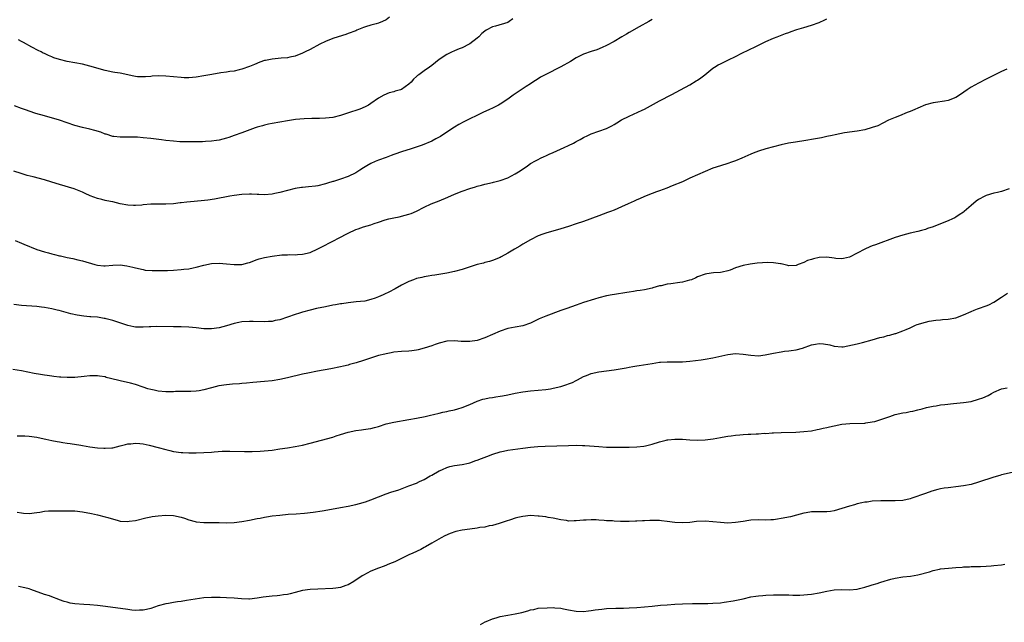
# Model space of a CAD drawing. Units: inches. Extents: x 2547000 to 2550000, y 1554000 to 1557000.
# Drawn here: x 2548921 to 2549180, y 1555263 to 1555421 of the extents above; entities that cross this region are included whole.
import ezdxf

# ---------------------------------------------------------------- set-up
doc = ezdxf.new("R2010")
doc.units = ezdxf.units.IN
doc.header["$MEASUREMENT"] = 0
doc.layers.add('LD25471554_10ft', color=93, linetype='Continuous')

msp = doc.modelspace()

# ---------------------------------------------------------------- linework, layer by layer
at = {"layer": 'LD25471554_10ft'}
for points, elevation in [([(2549087, 1555421.52), (2549086.19, 1555421), (2549083.59, 1555419.59), (2549081, 1555418.09), (2549080.29, 1555417.71), (2549079.07, 1555417), (2549077, 1555415.73), (2549075, 1555414.66), (2549073.86, 1555414.14), (2549072.43, 1555413.57), (2549071, 1555413.11), (2549069, 1555412.42), (2549067, 1555411.41), (2549065.53, 1555410.47), (2549063, 1555409.04), (2549059, 1555407.08), (2549057.67, 1555406.33), (2549057, 1555405.93), (2549055.62, 1555405), (2549055, 1555404.62), (2549053.88, 1555403.88), (2549052.58, 1555403), (2549050.43, 1555401.57), (2549049, 1555400.58), (2549047, 1555399.26), (2549046.54, 1555399), (2549045, 1555398.22), (2549044.17, 1555397.83), (2549042.49, 1555397), (2549037.44, 1555394.56), (2549036.15, 1555393.85), (2549035, 1555393.18), (2549033, 1555391.82), (2549031.3, 1555390.7), (2549030.08, 1555390.08), (2549029, 1555389.51), (2549026.47, 1555388.47), (2549023.36, 1555387.36), (2549021.27, 1555386.73), (2549019, 1555385.96), (2549018.31, 1555385.69), (2549017, 1555385.23), (2549015, 1555384.49), (2549014.11, 1555384.11), (2549013, 1555383.63), (2549011.88, 1555383), (2549011, 1555382.47), (2549010.11, 1555381.89), (2549009, 1555381.19), (2549007, 1555380.2), (2549005, 1555379.46), (2549003.11, 1555378.89), (2549003, 1555378.84), (2549001.57, 1555378.43), (2549001, 1555378.23), (2548999, 1555377.75), (2548998.36, 1555377.64), (2548996.58, 1555377.42), (2548995, 1555377.3), (2548994.75, 1555377.25), (2548993, 1555376.99), (2548991, 1555376.49), (2548989, 1555375.96), (2548987.66, 1555375.66), (2548987, 1555375.54), (2548985, 1555375.38), (2548983.44, 1555375.44), (2548983, 1555375.43), (2548981.52, 1555375.52), (2548981, 1555375.53), (2548979, 1555375.47), (2548977, 1555375.21), (2548975.85, 1555375), (2548971.79, 1555374.21), (2548970.07, 1555373.93), (2548968.27, 1555373.73), (2548965.52, 1555373.52), (2548964.54, 1555373.46), (2548963, 1555373.25), (2548962.76, 1555373.24), (2548961, 1555373), (2548959, 1555372.88), (2548956.89, 1555372.89), (2548955, 1555372.85), (2548953, 1555372.68), (2548952.64, 1555372.64), (2548951, 1555372.51), (2548950.5, 1555372.5), (2548949, 1555372.59), (2548946.98, 1555373.02), (2548945, 1555373.47), (2548944.44, 1555373.56), (2548943, 1555373.86), (2548942.1, 1555374.1), (2548941, 1555374.35), (2548939.08, 1555375.08), (2548937.71, 1555375.71), (2548937, 1555376.06), (2548934.89, 1555376.89), (2548931, 1555378.03), (2548929, 1555378.7), (2548927, 1555379.32), (2548924.06, 1555380.06), (2548922.48, 1555380.48), (2548920.93, 1555380.93), (2548919, 1555381.6)], 8020), ([(2549050.32, 1555421.68), (2549049.39, 1555421), (2549049, 1555420.79), (2549045.75, 1555419.75), (2549045, 1555419.57), (2549043.3, 1555418.7), (2549043, 1555418.45), (2549042.18, 1555417.82), (2549041.39, 1555417), (2549041, 1555416.64), (2549039, 1555415.09), (2549038.85, 1555415), (2549037, 1555414.08), (2549036.22, 1555413.78), (2549035, 1555413.25), (2549034.81, 1555413.19), (2549034.4, 1555413), (2549033, 1555412.29), (2549030.96, 1555411), (2549029, 1555409.41), (2549028.43, 1555409), (2549027, 1555408.03), (2549025.64, 1555407), (2549025.25, 1555406.75), (2549025, 1555406.5), (2549024.21, 1555405.79), (2549023.62, 1555405), (2549023, 1555404.46), (2549021, 1555403.08), (2549020.78, 1555403), (2549019.35, 1555402.65), (2549019, 1555402.51), (2549017.8, 1555402.2), (2549016.4, 1555401.6), (2549015, 1555400.78), (2549013, 1555399.37), (2549012.36, 1555399), (2549011.46, 1555398.54), (2549010.06, 1555397.94), (2549006.83, 1555396.83), (2549005, 1555396.23), (2549003, 1555395.76), (2549001, 1555395.51), (2548999.48, 1555395.48), (2548999, 1555395.45), (2548997.46, 1555395.46), (2548995.38, 1555395.38), (2548993.16, 1555395.16), (2548991, 1555394.83), (2548989, 1555394.5), (2548987, 1555394.14), (2548986.06, 1555393.94), (2548985, 1555393.73), (2548984.44, 1555393.56), (2548983, 1555393.18), (2548982.49, 1555393), (2548979, 1555391.68), (2548977, 1555390.94), (2548975.55, 1555390.45), (2548975, 1555390.26), (2548973, 1555389.75), (2548972.36, 1555389.64), (2548971, 1555389.47), (2548969.4, 1555389.4), (2548968.68, 1555389.32), (2548965, 1555389.28), (2548963, 1555389.31), (2548962.65, 1555389.35), (2548961, 1555389.45), (2548959, 1555389.69), (2548957.86, 1555389.86), (2548955, 1555390.2), (2548953, 1555390.4), (2548951.5, 1555390.5), (2548949, 1555390.54), (2548947, 1555390.53), (2548945.3, 1555390.7), (2548945, 1555390.75), (2548943.3, 1555391.3), (2548943, 1555391.37), (2548941.86, 1555391.86), (2548940.33, 1555392.33), (2548939, 1555392.66), (2548937, 1555393.05), (2548935, 1555393.63), (2548933, 1555394.34), (2548931.02, 1555395.02), (2548929.5, 1555395.5), (2548927.94, 1555395.94), (2548927, 1555396.18), (2548924.79, 1555396.79), (2548923, 1555397.4), (2548922.33, 1555397.67), (2548921, 1555398.13), (2548919.16, 1555398.84)], 8030), ([(2548919.35, 1555363.35), (2548921, 1555362.66), (2548921.64, 1555362.36), (2548925, 1555360.99), (2548927, 1555360.38), (2548928.09, 1555360.09), (2548929, 1555359.82), (2548929.67, 1555359.67), (2548931, 1555359.3), (2548931.25, 1555359.25), (2548933, 1555358.84), (2548934.54, 1555358.54), (2548935.78, 1555358.22), (2548937, 1555357.95), (2548940.3, 1555357), (2548941, 1555356.83), (2548942.66, 1555356.66), (2548943, 1555356.66), (2548945, 1555356.8), (2548947, 1555356.88), (2548948.69, 1555356.69), (2548950.32, 1555356.32), (2548951, 1555356.1), (2548953, 1555355.64), (2548953.55, 1555355.55), (2548955.38, 1555355.38), (2548957.38, 1555355.38), (2548959.45, 1555355.45), (2548961, 1555355.54), (2548963, 1555355.66), (2548963.76, 1555355.76), (2548965, 1555355.89), (2548966.14, 1555356.14), (2548967, 1555356.31), (2548969, 1555356.86), (2548971, 1555357.26), (2548973, 1555357.35), (2548975, 1555357.21), (2548977, 1555357), (2548979, 1555357.02), (2548980.6, 1555357.4), (2548981, 1555357.52), (2548983, 1555358.28), (2548983.55, 1555358.45), (2548985, 1555358.87), (2548987, 1555359.23), (2548989.53, 1555359.53), (2548991, 1555359.59), (2548991.63, 1555359.63), (2548993, 1555359.58), (2548993.64, 1555359.64), (2548995, 1555359.68), (2548997, 1555360.18), (2548999, 1555361.11), (2549000.22, 1555361.78), (2549005, 1555364.18), (2549006.48, 1555365), (2549007, 1555365.27), (2549009, 1555366.19), (2549009.61, 1555366.39), (2549011, 1555366.91), (2549013, 1555367.49), (2549013.8, 1555367.8), (2549015, 1555368.16), (2549016.74, 1555368.74), (2549017.73, 1555369), (2549019, 1555369.3), (2549020.41, 1555369.59), (2549022.03, 1555369.97), (2549023, 1555370.24), (2549023.57, 1555370.43), (2549025, 1555371.04), (2549027, 1555372.13), (2549028.86, 1555373), (2549031, 1555373.77), (2549033.26, 1555374.74), (2549035, 1555375.56), (2549037, 1555376.35), (2549039, 1555377.03), (2549040.54, 1555377.46), (2549041, 1555377.62), (2549042.12, 1555377.88), (2549043, 1555378.15), (2549045, 1555378.61), (2549045.3, 1555378.7), (2549047, 1555379.12), (2549049, 1555379.87), (2549051, 1555380.9), (2549052.29, 1555381.71), (2549054.19, 1555383), (2549055, 1555383.58), (2549056.28, 1555384.28), (2549057, 1555384.69), (2549057.61, 1555385), (2549058.56, 1555385.44), (2549059, 1555385.61), (2549059.93, 1555386.07), (2549061, 1555386.54), (2549063.85, 1555387.85), (2549065, 1555388.36), (2549066.32, 1555389), (2549066.77, 1555389.23), (2549067, 1555389.37), (2549068.1, 1555389.9), (2549069, 1555390.49), (2549070.1, 1555391), (2549071, 1555391.44), (2549073, 1555392.11), (2549075, 1555392.81), (2549076.45, 1555393.55), (2549077, 1555393.87), (2549077.71, 1555394.29), (2549079, 1555395.11), (2549081, 1555396.11), (2549084.37, 1555397.63), (2549085, 1555397.95), (2549089, 1555400.11), (2549092.26, 1555401.74), (2549094.51, 1555403), (2549097, 1555404.36), (2549098.66, 1555405.34), (2549099, 1555405.56), (2549099.85, 1555406.15), (2549100.88, 1555407), (2549103, 1555408.69), (2549103.43, 1555409), (2549104.41, 1555409.59), (2549105, 1555409.9), (2549105.76, 1555410.24), (2549107, 1555410.84), (2549107.12, 1555410.88), (2549109, 1555411.78), (2549110.67, 1555412.67), (2549112.46, 1555413.54), (2549113, 1555413.85), (2549113.81, 1555414.19), (2549115, 1555414.8), (2549117, 1555415.73), (2549119, 1555416.61), (2549119.96, 1555417), (2549122.16, 1555417.84), (2549123, 1555418.13), (2549123.63, 1555418.37), (2549125.14, 1555418.86), (2549127, 1555419.42), (2549129, 1555420.04), (2549131, 1555420.79), (2549132.54, 1555421.46), (2549133, 1555421.71)], 8010), ([(2549017.88, 1555422.12), (2549017, 1555421.44), (2549016.07, 1555421), (2549015, 1555420.57), (2549014.4, 1555420.4), (2549013, 1555420.05), (2549011.57, 1555419.57), (2549011, 1555419.4), (2549009.28, 1555418.72), (2549009, 1555418.58), (2549007, 1555417.82), (2549006.38, 1555417.62), (2549004.37, 1555417), (2549003, 1555416.55), (2549001, 1555415.73), (2548999.51, 1555415), (2548997, 1555413.67), (2548995.66, 1555413), (2548995, 1555412.7), (2548993, 1555411.92), (2548991.62, 1555411.62), (2548991, 1555411.47), (2548989.32, 1555411.32), (2548987, 1555411.09), (2548985.24, 1555410.76), (2548985, 1555410.7), (2548983.72, 1555410.28), (2548982.3, 1555409.7), (2548981, 1555409.14), (2548979, 1555408.43), (2548978.27, 1555408.27), (2548977, 1555407.97), (2548975.82, 1555407.82), (2548975, 1555407.68), (2548973.48, 1555407.48), (2548971.08, 1555407.08), (2548969, 1555406.7), (2548967, 1555406.39), (2548965, 1555406.21), (2548963.8, 1555406.2), (2548963, 1555406.22), (2548961, 1555406.4), (2548959, 1555406.6), (2548957, 1555406.69), (2548955.43, 1555406.57), (2548955, 1555406.56), (2548953.59, 1555406.41), (2548953, 1555406.4), (2548951.53, 1555406.47), (2548951, 1555406.52), (2548950.59, 1555406.59), (2548947, 1555407.36), (2548945.59, 1555407.59), (2548945, 1555407.7), (2548943, 1555408.12), (2548939, 1555409.28), (2548937, 1555409.77), (2548933, 1555410.48), (2548930.98, 1555410.98), (2548929.48, 1555411.48), (2548929, 1555411.68), (2548928.05, 1555412.05), (2548927, 1555412.57), (2548926.69, 1555412.69), (2548926.13, 1555413), (2548925.38, 1555413.38), (2548923.71, 1555414.29), (2548921.47, 1555415.47), (2548921, 1555415.7), (2548920.16, 1555416.16)], 8040), ([(2549180.47, 1555408.47), (2549179, 1555407.87), (2549177.09, 1555406.91), (2549175, 1555405.78), (2549173, 1555404.78), (2549171, 1555403.68), (2549169.95, 1555403), (2549168.23, 1555401.77), (2549167, 1555400.97), (2549165, 1555400.22), (2549164.05, 1555400.05), (2549161.66, 1555399.66), (2549161, 1555399.59), (2549159, 1555399.05), (2549157, 1555398.22), (2549156.18, 1555397.82), (2549155, 1555397.33), (2549154.15, 1555397), (2549152.17, 1555396.17), (2549151, 1555395.72), (2549149.31, 1555395), (2549147.78, 1555394.22), (2549146.43, 1555393.57), (2549144.95, 1555393.05), (2549143, 1555392.49), (2549141, 1555392.09), (2549137.71, 1555391.71), (2549135.19, 1555391.19), (2549134.42, 1555391), (2549133, 1555390.69), (2549131.59, 1555390.41), (2549130.09, 1555390.09), (2549127, 1555389.54), (2549125.32, 1555389.32), (2549124.78, 1555389.22), (2549122.94, 1555388.94), (2549121, 1555388.54), (2549119, 1555388.03), (2549117, 1555387.47), (2549115, 1555386.84), (2549113.66, 1555386.34), (2549113, 1555386.07), (2549112.25, 1555385.75), (2549110.62, 1555385), (2549109, 1555384.31), (2549107.97, 1555383.97), (2549107, 1555383.61), (2549105.01, 1555383.01), (2549103, 1555382.36), (2549101, 1555381.53), (2549097, 1555379.7), (2549095, 1555378.82), (2549092.32, 1555377.68), (2549090.88, 1555377.12), (2549089, 1555376.44), (2549088.17, 1555376.17), (2549087, 1555375.74), (2549085, 1555374.94), (2549083.69, 1555374.31), (2549083, 1555374.03), (2549082.3, 1555373.7), (2549080.69, 1555373), (2549079, 1555372.2), (2549077, 1555371.34), (2549076.11, 1555371), (2549075.32, 1555370.68), (2549073, 1555369.82), (2549069, 1555368.37), (2549067, 1555367.67), (2549065, 1555367.01), (2549063, 1555366.38), (2549059, 1555365.27), (2549058.24, 1555365), (2549057, 1555364.51), (2549055, 1555363.52), (2549053, 1555362.37), (2549052.17, 1555361.83), (2549050.81, 1555361), (2549049, 1555360.01), (2549047.24, 1555359), (2549047, 1555358.88), (2549045, 1555358.08), (2549044.18, 1555357.82), (2549043, 1555357.51), (2549042.61, 1555357.39), (2549041, 1555356.97), (2549037, 1555355.72), (2549035, 1555355.13), (2549033, 1555354.69), (2549029.78, 1555354.22), (2549029, 1555354.12), (2549028.07, 1555353.93), (2549027, 1555353.79), (2549026.39, 1555353.61), (2549025, 1555353.3), (2549024.16, 1555353), (2549023, 1555352.54), (2549021, 1555351.52), (2549019.4, 1555350.6), (2549019, 1555350.43), (2549018.09, 1555349.91), (2549016.23, 1555349), (2549015, 1555348.44), (2549014.1, 1555348.1), (2549013, 1555347.75), (2549011.38, 1555347.38), (2549009.13, 1555347.13), (2549007, 1555346.91), (2549005.34, 1555346.66), (2549005, 1555346.63), (2549003.63, 1555346.37), (2549003, 1555346.28), (2549001, 1555345.88), (2548998.62, 1555345.38), (2548997, 1555345), (2548995, 1555344.45), (2548994.17, 1555344.17), (2548993, 1555343.8), (2548991, 1555343.09), (2548989, 1555342.45), (2548987.79, 1555342.21), (2548987, 1555342.02), (2548986.03, 1555341.97), (2548985, 1555341.89), (2548982, 1555342), (2548981, 1555342.01), (2548979, 1555341.88), (2548978.25, 1555341.75), (2548977, 1555341.48), (2548975, 1555340.86), (2548973, 1555340.32), (2548971, 1555340.03), (2548969, 1555340.09), (2548967, 1555340.34), (2548965, 1555340.53), (2548963, 1555340.59), (2548961, 1555340.6), (2548956.66, 1555340.66), (2548955, 1555340.59), (2548954.6, 1555340.6), (2548953, 1555340.45), (2548952.51, 1555340.51), (2548951, 1555340.49), (2548950.6, 1555340.6), (2548949, 1555340.91), (2548946.09, 1555341.91), (2548945, 1555342.26), (2548943.27, 1555342.73), (2548943, 1555342.78), (2548942.79, 1555342.79), (2548941, 1555343.11), (2548939.21, 1555343.21), (2548939, 1555343.24), (2548937.36, 1555343.36), (2548935.62, 1555343.62), (2548933.98, 1555343.98), (2548930.87, 1555344.87), (2548930.36, 1555345), (2548929, 1555345.31), (2548927, 1555345.67), (2548926.25, 1555345.75), (2548925, 1555345.91), (2548921, 1555346.23), (2548919, 1555346.49)], 8000), ([(2549181, 1555376.94), (2549179, 1555376.23), (2549177.97, 1555375.97), (2549177, 1555375.75), (2549175, 1555375.15), (2549174.67, 1555375), (2549173, 1555374.09), (2549172.35, 1555373.65), (2549171, 1555372.56), (2549169.23, 1555371), (2549169, 1555370.82), (2549167.91, 1555370.09), (2549167, 1555369.47), (2549166.71, 1555369.29), (2549166.15, 1555369), (2549165, 1555368.48), (2549161.24, 1555367), (2549161, 1555366.91), (2549159.54, 1555366.46), (2549159, 1555366.24), (2549157.95, 1555365.95), (2549157, 1555365.71), (2549155, 1555365.26), (2549153, 1555364.73), (2549151, 1555364.07), (2549145.83, 1555362.17), (2549145, 1555361.91), (2549144.38, 1555361.62), (2549143, 1555361.05), (2549141, 1555359.95), (2549139, 1555358.91), (2549137.42, 1555358.58), (2549137, 1555358.48), (2549135.38, 1555358.62), (2549135, 1555358.63), (2549133, 1555358.89), (2549131, 1555358.82), (2549129.52, 1555358.48), (2549129, 1555358.34), (2549127.97, 1555358.03), (2549127, 1555357.57), (2549125.51, 1555357), (2549125, 1555356.78), (2549123, 1555356.67), (2549122.77, 1555356.77), (2549121, 1555357.17), (2549120.84, 1555357.16), (2549119, 1555357.48), (2549117.52, 1555357.52), (2549114.67, 1555357.33), (2549112.88, 1555357.12), (2549111, 1555356.74), (2549109, 1555356.1), (2549107.55, 1555355.55), (2549107, 1555355.36), (2549105.48, 1555355), (2549105, 1555354.9), (2549103.2, 1555354.8), (2549101.43, 1555354.57), (2549101, 1555354.47), (2549099, 1555353.72), (2549098.52, 1555353.48), (2549097.36, 1555353), (2549097, 1555352.86), (2549096.83, 1555352.83), (2549095, 1555352.35), (2549094.29, 1555352.29), (2549091.95, 1555351.95), (2549091, 1555351.83), (2549089.42, 1555351.42), (2549089, 1555351.34), (2549087.18, 1555350.82), (2549087, 1555350.74), (2549085, 1555350.32), (2549083.88, 1555350.12), (2549083, 1555350.03), (2549082.14, 1555349.86), (2549081, 1555349.72), (2549080.4, 1555349.6), (2549077.1, 1555349.1), (2549076.52, 1555349), (2549075, 1555348.72), (2549073, 1555348.2), (2549071.86, 1555347.86), (2549069, 1555346.97), (2549067, 1555346.32), (2549064.55, 1555345.45), (2549063, 1555344.87), (2549059, 1555343.43), (2549057.3, 1555342.7), (2549055, 1555341.55), (2549053, 1555340.87), (2549051, 1555340.53), (2549049, 1555340.12), (2549047, 1555339.45), (2549043, 1555337.72), (2549041, 1555337), (2549039, 1555336.71), (2549038.69, 1555336.69), (2549036.73, 1555336.73), (2549035, 1555336.89), (2549033, 1555336.8), (2549031, 1555336.27), (2549029.94, 1555335.94), (2549029, 1555335.57), (2549027.04, 1555334.96), (2549025.46, 1555334.54), (2549025, 1555334.46), (2549023.72, 1555334.28), (2549023, 1555334.19), (2549021, 1555334.07), (2549019, 1555333.87), (2549018.28, 1555333.72), (2549017, 1555333.5), (2549016.61, 1555333.39), (2549015, 1555332.99), (2549011, 1555331.67), (2549009.07, 1555331.07), (2549007.38, 1555330.62), (2549007, 1555330.51), (2549005.75, 1555330.25), (2549005, 1555330.06), (2549002.47, 1555329.53), (2548998.88, 1555328.88), (2548996.39, 1555328.39), (2548995, 1555328.09), (2548991, 1555327.16), (2548989, 1555326.72), (2548987, 1555326.39), (2548985, 1555326.18), (2548981.93, 1555325.93), (2548980.25, 1555325.75), (2548979, 1555325.67), (2548978.4, 1555325.6), (2548976.53, 1555325.47), (2548975, 1555325.31), (2548972.98, 1555325.02), (2548971, 1555324.54), (2548969, 1555323.97), (2548967.76, 1555323.76), (2548967, 1555323.61), (2548965.57, 1555323.57), (2548965, 1555323.53), (2548963.55, 1555323.55), (2548963, 1555323.53), (2548961.51, 1555323.51), (2548961, 1555323.48), (2548959.48, 1555323.48), (2548959, 1555323.46), (2548957, 1555323.64), (2548955.88, 1555323.88), (2548955, 1555324.09), (2548954.29, 1555324.29), (2548953, 1555324.73), (2548951, 1555325.36), (2548949.71, 1555325.71), (2548947, 1555326.35), (2548944.45, 1555327), (2548943.27, 1555327.27), (2548943, 1555327.37), (2548941.56, 1555327.56), (2548941, 1555327.69), (2548939.66, 1555327.66), (2548939, 1555327.67), (2548937.5, 1555327.5), (2548935, 1555327.25), (2548933, 1555327.2), (2548931.33, 1555327.33), (2548931, 1555327.32), (2548929.53, 1555327.53), (2548929, 1555327.55), (2548927.75, 1555327.75), (2548927, 1555327.83), (2548925.99, 1555327.99), (2548924.29, 1555328.29), (2548921, 1555328.98), (2548918.68, 1555329.32)], 7990), ([(2548919.86, 1555311.86), (2548921, 1555311.87), (2548921.85, 1555311.85), (2548923, 1555311.79), (2548925, 1555311.5), (2548925.39, 1555311.39), (2548927.41, 1555311), (2548929, 1555310.65), (2548930.41, 1555310.41), (2548931, 1555310.26), (2548931.89, 1555310.11), (2548933, 1555309.95), (2548933.81, 1555309.81), (2548936.61, 1555309.39), (2548937, 1555309.31), (2548939, 1555309.01), (2548941, 1555308.75), (2548942.65, 1555308.65), (2548943, 1555308.59), (2548944.73, 1555308.73), (2548945, 1555308.73), (2548947, 1555309.24), (2548948.38, 1555309.62), (2548949, 1555309.76), (2548949.79, 1555309.79), (2548951, 1555309.94), (2548952.14, 1555309.86), (2548953, 1555309.73), (2548954.59, 1555309.41), (2548957, 1555308.79), (2548959, 1555308.24), (2548960.02, 1555308.02), (2548961, 1555307.77), (2548963, 1555307.48), (2548963.46, 1555307.46), (2548965, 1555307.4), (2548965.4, 1555307.4), (2548967, 1555307.42), (2548969, 1555307.48), (2548971, 1555307.6), (2548971.67, 1555307.67), (2548973.81, 1555307.81), (2548975.83, 1555307.83), (2548979.73, 1555307.73), (2548981.74, 1555307.74), (2548983.84, 1555307.84), (2548987, 1555308.13), (2548989, 1555308.4), (2548991, 1555308.72), (2548993, 1555309.07), (2548995, 1555309.45), (2548997, 1555309.92), (2549003, 1555311.55), (2549003.84, 1555311.84), (2549005, 1555312.18), (2549007, 1555312.81), (2549009, 1555313.25), (2549010.53, 1555313.47), (2549011, 1555313.51), (2549012.26, 1555313.74), (2549013, 1555313.82), (2549013.91, 1555314.09), (2549015, 1555314.37), (2549017, 1555314.99), (2549019, 1555315.44), (2549023, 1555316.15), (2549025, 1555316.54), (2549027.24, 1555317), (2549028.66, 1555317.34), (2549029.5, 1555317.5), (2549031, 1555317.85), (2549031.9, 1555318.1), (2549033, 1555318.29), (2549033.55, 1555318.45), (2549035, 1555318.74), (2549035.91, 1555319), (2549037, 1555319.34), (2549039, 1555320.16), (2549041, 1555321), (2549042.49, 1555321.51), (2549043, 1555321.64), (2549044.13, 1555321.87), (2549045, 1555321.99), (2549045.86, 1555322.14), (2549047, 1555322.28), (2549047.6, 1555322.4), (2549049, 1555322.65), (2549051, 1555323.08), (2549053, 1555323.44), (2549055, 1555323.7), (2549059, 1555324.07), (2549060.29, 1555324.29), (2549061, 1555324.39), (2549063, 1555324.9), (2549064.58, 1555325.42), (2549065, 1555325.59), (2549066.04, 1555325.96), (2549067, 1555326.44), (2549067.39, 1555326.61), (2549069, 1555327.46), (2549069.76, 1555327.76), (2549071, 1555328.27), (2549073, 1555328.75), (2549075, 1555329.03), (2549077, 1555329.28), (2549080.2, 1555329.8), (2549081, 1555329.97), (2549081.91, 1555330.09), (2549083, 1555330.3), (2549083.62, 1555330.38), (2549087.06, 1555330.94), (2549089, 1555331.23), (2549089.24, 1555331.24), (2549091, 1555331.38), (2549095, 1555331.4), (2549097, 1555331.55), (2549099.92, 1555331.92), (2549101, 1555332.08), (2549103, 1555332.42), (2549107, 1555333.33), (2549109, 1555333.53), (2549111, 1555333.38), (2549113, 1555333.08), (2549115, 1555332.96), (2549116.82, 1555333.18), (2549119, 1555333.68), (2549121, 1555334.03), (2549121.85, 1555334.15), (2549123, 1555334.23), (2549123.65, 1555334.35), (2549125, 1555334.53), (2549126.64, 1555335), (2549129, 1555335.85), (2549130.05, 1555336.05), (2549131, 1555336.19), (2549132.14, 1555336.14), (2549133.82, 1555335.82), (2549135, 1555335.47), (2549137, 1555335.32), (2549137.35, 1555335.35), (2549139.8, 1555335.8), (2549141, 1555336.13), (2549142.44, 1555336.44), (2549145, 1555337.14), (2549147, 1555337.73), (2549148.04, 1555337.96), (2549149, 1555338.26), (2549149.63, 1555338.37), (2549151, 1555338.8), (2549151.16, 1555338.84), (2549153, 1555339.5), (2549153.89, 1555339.89), (2549155, 1555340.34), (2549156.42, 1555341), (2549156.84, 1555341.16), (2549159, 1555341.83), (2549159.97, 1555342.03), (2549161.7, 1555342.3), (2549163, 1555342.41), (2549163.51, 1555342.49), (2549165, 1555342.63), (2549167, 1555342.98), (2549169, 1555343.71), (2549171, 1555344.66), (2549171.83, 1555345), (2549172.68, 1555345.32), (2549173, 1555345.41), (2549175, 1555346.08), (2549175.65, 1555346.35), (2549177, 1555347.07), (2549179, 1555348.41), (2549180.58, 1555349.42)], 7980), ([(2548919.8, 1555291.8), (2548921, 1555291.58), (2548921.52, 1555291.52), (2548923, 1555291.42), (2548925, 1555291.64), (2548925.79, 1555291.79), (2548927, 1555291.99), (2548928.1, 1555292.1), (2548929, 1555292.14), (2548930.14, 1555292.14), (2548931, 1555292.09), (2548932.1, 1555292.1), (2548933, 1555292.08), (2548935, 1555292.09), (2548937, 1555291.89), (2548939.38, 1555291.38), (2548941.02, 1555291.02), (2548943, 1555290.55), (2548943.69, 1555290.32), (2548946.43, 1555289.57), (2548947, 1555289.43), (2548949, 1555289.32), (2548949.36, 1555289.36), (2548951, 1555289.6), (2548953.73, 1555290.27), (2548955, 1555290.54), (2548955.39, 1555290.61), (2548957, 1555290.83), (2548959, 1555290.97), (2548961, 1555290.89), (2548963, 1555290.43), (2548963.86, 1555290.14), (2548965, 1555289.72), (2548966.68, 1555289.32), (2548967, 1555289.2), (2548969.01, 1555289.01), (2548973, 1555289.01), (2548975, 1555288.96), (2548977, 1555289), (2548979, 1555289.26), (2548981, 1555289.65), (2548983, 1555290.07), (2548983.79, 1555290.21), (2548985, 1555290.45), (2548985.49, 1555290.51), (2548987, 1555290.76), (2548989.01, 1555291.01), (2548991.19, 1555291.19), (2548993.34, 1555291.34), (2548995.5, 1555291.5), (2548997.76, 1555291.76), (2549000.14, 1555292.14), (2549002.57, 1555292.57), (2549005, 1555292.95), (2549007, 1555293.31), (2549009, 1555293.76), (2549009.98, 1555294.02), (2549011.54, 1555294.46), (2549013, 1555294.97), (2549015, 1555295.76), (2549017, 1555296.57), (2549018.19, 1555297), (2549020.32, 1555297.68), (2549023, 1555298.66), (2549025, 1555299.44), (2549025.81, 1555299.81), (2549027, 1555300.4), (2549028.63, 1555301.37), (2549029, 1555301.55), (2549031, 1555302.67), (2549031.25, 1555302.75), (2549031.8, 1555303), (2549033, 1555303.57), (2549033.78, 1555303.78), (2549035, 1555304.06), (2549037, 1555304.35), (2549038.7, 1555304.7), (2549039, 1555304.78), (2549040.65, 1555305.35), (2549041, 1555305.44), (2549042.1, 1555305.9), (2549043.55, 1555306.45), (2549045.07, 1555307.07), (2549047, 1555307.67), (2549047.86, 1555307.86), (2549049, 1555308.09), (2549053, 1555308.64), (2549055, 1555308.9), (2549056.94, 1555309.06), (2549058.85, 1555309.15), (2549065, 1555309.36), (2549067, 1555309.4), (2549068.66, 1555309.34), (2549069.34, 1555309.34), (2549072.96, 1555309.04), (2549075, 1555308.91), (2549077, 1555308.87), (2549081, 1555308.91), (2549083, 1555308.96), (2549084.86, 1555309.14), (2549085.25, 1555309.25), (2549087, 1555309.64), (2549089, 1555310.27), (2549090.69, 1555310.69), (2549091, 1555310.79), (2549091.18, 1555310.82), (2549093, 1555310.99), (2549095, 1555310.96), (2549097, 1555310.84), (2549099, 1555310.77), (2549101, 1555310.84), (2549103.11, 1555311.11), (2549105, 1555311.43), (2549105.5, 1555311.5), (2549107, 1555311.76), (2549107.85, 1555311.85), (2549109, 1555312.02), (2549110.1, 1555312.1), (2549111, 1555312.18), (2549112.28, 1555312.28), (2549113, 1555312.31), (2549114.43, 1555312.43), (2549115, 1555312.42), (2549116.54, 1555312.54), (2549117, 1555312.52), (2549118.62, 1555312.62), (2549119, 1555312.63), (2549121, 1555312.74), (2549124.83, 1555312.83), (2549127, 1555312.97), (2549129, 1555313.22), (2549130.48, 1555313.52), (2549131, 1555313.6), (2549132.11, 1555313.89), (2549133, 1555314.06), (2549133.75, 1555314.25), (2549135, 1555314.53), (2549137, 1555314.9), (2549139.12, 1555315.12), (2549143, 1555315.24), (2549143.26, 1555315.26), (2549145, 1555315.52), (2549145.68, 1555315.68), (2549147, 1555316.06), (2549149.61, 1555317), (2549151, 1555317.46), (2549153, 1555317.95), (2549153.95, 1555318.05), (2549155, 1555318.28), (2549155.67, 1555318.33), (2549157, 1555318.68), (2549158.12, 1555319), (2549159.3, 1555319.3), (2549161, 1555319.69), (2549161.79, 1555319.79), (2549163, 1555319.99), (2549164.11, 1555320.11), (2549166.4, 1555320.4), (2549169, 1555320.65), (2549171, 1555320.94), (2549173, 1555321.5), (2549174.08, 1555321.92), (2549175.48, 1555322.52), (2549176.41, 1555323), (2549177, 1555323.34), (2549179, 1555324.23), (2549180.48, 1555324.48)], 7970), ([(2549183.45, 1555302.55), (2549179, 1555301.56), (2549178.55, 1555301.45), (2549176.98, 1555301.02), (2549173, 1555299.68), (2549171, 1555299.09), (2549169, 1555298.66), (2549167, 1555298.39), (2549165.72, 1555298.28), (2549165, 1555298.2), (2549163.95, 1555298.05), (2549163, 1555297.88), (2549162.29, 1555297.71), (2549160.72, 1555297.28), (2549159, 1555296.7), (2549155.44, 1555295.44), (2549155, 1555295.3), (2549153, 1555294.84), (2549151, 1555294.71), (2549147.25, 1555294.75), (2549145, 1555294.64), (2549143.61, 1555294.39), (2549143, 1555294.36), (2549142.25, 1555294.25), (2549141, 1555293.92), (2549140.31, 1555293.69), (2549139, 1555293.37), (2549137, 1555292.71), (2549135, 1555292.13), (2549133.96, 1555291.96), (2549133, 1555291.85), (2549131.83, 1555291.83), (2549131, 1555291.88), (2549129.85, 1555291.85), (2549129, 1555291.86), (2549127.6, 1555291.6), (2549127, 1555291.51), (2549125.06, 1555290.94), (2549123.44, 1555290.56), (2549121, 1555290.1), (2549120.04, 1555289.96), (2549119, 1555289.77), (2549118.27, 1555289.73), (2549117, 1555289.63), (2549115, 1555289.7), (2549113, 1555289.65), (2549112.45, 1555289.55), (2549111, 1555289.34), (2549109, 1555289), (2549107, 1555288.89), (2549105, 1555289.01), (2549103, 1555289.22), (2549101, 1555289.35), (2549098.74, 1555289.26), (2549097, 1555289.07), (2549095, 1555288.92), (2549093, 1555289.01), (2549091, 1555289.3), (2549089.5, 1555289.5), (2549089, 1555289.54), (2549088.45, 1555289.55), (2549087, 1555289.6), (2549086.43, 1555289.57), (2549085, 1555289.52), (2549084.52, 1555289.48), (2549083, 1555289.41), (2549082.63, 1555289.37), (2549081, 1555289.33), (2549080.69, 1555289.31), (2549078.66, 1555289.34), (2549077, 1555289.4), (2549076.56, 1555289.44), (2549075, 1555289.5), (2549074.41, 1555289.59), (2549073, 1555289.65), (2549072.28, 1555289.72), (2549071, 1555289.75), (2549069.67, 1555289.67), (2549069, 1555289.65), (2549067, 1555289.45), (2549066.54, 1555289.46), (2549065, 1555289.43), (2549064.47, 1555289.53), (2549063, 1555289.73), (2549061, 1555290.17), (2549059.64, 1555290.36), (2549059, 1555290.49), (2549057.33, 1555290.67), (2549057, 1555290.73), (2549055, 1555290.85), (2549053, 1555290.66), (2549051.66, 1555290.34), (2549051, 1555290.15), (2549049.72, 1555289.72), (2549048.62, 1555289.38), (2549047, 1555288.83), (2549046.79, 1555288.79), (2549045, 1555288.27), (2549044.12, 1555288.12), (2549043, 1555287.85), (2549041.68, 1555287.68), (2549041, 1555287.55), (2549039, 1555287.31), (2549037, 1555287.02), (2549035.35, 1555286.65), (2549033.87, 1555286.13), (2549032.49, 1555285.51), (2549031.45, 1555285), (2549029, 1555283.57), (2549027.39, 1555282.61), (2549027, 1555282.42), (2549026.09, 1555281.91), (2549023.99, 1555281), (2549023, 1555280.54), (2549019.28, 1555278.72), (2549017.89, 1555278.11), (2549016.46, 1555277.54), (2549015, 1555277), (2549013, 1555276.2), (2549011, 1555275.2), (2549010.68, 1555275), (2549008.51, 1555273.49), (2549007, 1555272.59), (2549006.41, 1555272.41), (2549005, 1555271.89), (2549003.74, 1555271.74), (2549003, 1555271.62), (2548999, 1555271.51), (2548997, 1555271.39), (2548995, 1555271.1), (2548993, 1555270.59), (2548991.76, 1555270.24), (2548991, 1555270.1), (2548989.99, 1555269.99), (2548989, 1555269.81), (2548988.28, 1555269.72), (2548987, 1555269.65), (2548984.62, 1555269.38), (2548983, 1555269.09), (2548981, 1555268.87), (2548980.87, 1555268.86), (2548978.93, 1555268.93), (2548977, 1555269.13), (2548975, 1555269.23), (2548973.28, 1555269.28), (2548972.73, 1555269.27), (2548971, 1555269.3), (2548969, 1555269.16), (2548964.45, 1555268.45), (2548963, 1555268.26), (2548962.1, 1555268.1), (2548961, 1555267.96), (2548959.7, 1555267.7), (2548959, 1555267.59), (2548957, 1555267.05), (2548955, 1555266.41), (2548953.87, 1555266.13), (2548953, 1555265.98), (2548952.08, 1555265.92), (2548951, 1555265.9), (2548950.02, 1555265.98), (2548949, 1555266.09), (2548943.11, 1555266.89), (2548941, 1555267.15), (2548939, 1555267.33), (2548937.4, 1555267.4), (2548935, 1555267.59), (2548933.83, 1555267.83), (2548933, 1555268.02), (2548932.24, 1555268.24), (2548931, 1555268.71), (2548930.77, 1555268.77), (2548929, 1555269.45), (2548928.32, 1555269.68), (2548927, 1555270.1), (2548923.43, 1555271.43), (2548923, 1555271.54), (2548921.87, 1555271.87), (2548920.2, 1555272.2)], 7960), ([(2549041.85, 1555262.15), (2549043.11, 1555262.89), (2549043.34, 1555263), (2549045, 1555263.69), (2549045.95, 1555263.95), (2549047, 1555264.29), (2549049, 1555264.66), (2549051, 1555264.96), (2549052.68, 1555265.32), (2549054.27, 1555265.73), (2549055, 1555265.99), (2549055.86, 1555266.14), (2549057, 1555266.44), (2549059.4, 1555266.6), (2549061, 1555266.61), (2549061.4, 1555266.6), (2549063, 1555266.45), (2549063.67, 1555266.33), (2549065, 1555266.05), (2549067, 1555265.7), (2549069, 1555265.63), (2549070.24, 1555265.76), (2549071, 1555265.82), (2549072, 1555266), (2549073.77, 1555266.23), (2549075, 1555266.38), (2549077.51, 1555266.49), (2549079, 1555266.49), (2549079.48, 1555266.51), (2549081, 1555266.54), (2549083, 1555266.67), (2549087, 1555267.04), (2549089.22, 1555267.22), (2549091, 1555267.39), (2549093, 1555267.54), (2549095, 1555267.64), (2549097.68, 1555267.68), (2549101, 1555267.71), (2549101.74, 1555267.74), (2549103, 1555267.76), (2549105, 1555267.91), (2549106.03, 1555268.03), (2549108.4, 1555268.4), (2549111, 1555268.95), (2549113, 1555269.42), (2549114.36, 1555269.64), (2549115, 1555269.75), (2549116.17, 1555269.83), (2549117, 1555269.92), (2549119, 1555270), (2549120.01, 1555269.99), (2549121, 1555270.01), (2549122.04, 1555269.96), (2549123, 1555269.96), (2549124.06, 1555269.94), (2549125.94, 1555269.94), (2549127, 1555269.98), (2549127.94, 1555270.06), (2549129, 1555270.13), (2549131, 1555270.48), (2549133, 1555270.97), (2549135, 1555271.33), (2549137, 1555271.36), (2549139, 1555271.29), (2549141, 1555271.46), (2549141.61, 1555271.61), (2549143, 1555272), (2549144.44, 1555272.44), (2549145, 1555272.63), (2549146.25, 1555273), (2549147, 1555273.24), (2549148.37, 1555273.63), (2549149, 1555273.85), (2549149.92, 1555274.08), (2549151, 1555274.37), (2549153, 1555274.69), (2549155.1, 1555274.9), (2549157, 1555275.22), (2549160.07, 1555276.07), (2549161, 1555276.37), (2549162.72, 1555276.72), (2549163, 1555276.79), (2549165.04, 1555277.04), (2549167, 1555277.2), (2549168.7, 1555277.3), (2549169, 1555277.35), (2549170.61, 1555277.39), (2549171, 1555277.43), (2549173.48, 1555277.48), (2549175, 1555277.56), (2549176.34, 1555277.66), (2549177, 1555277.69), (2549179, 1555277.93), (2549179.91, 1555278.09)], 7950)]:
    msp.add_lwpolyline(points, dxfattribs=dict(at, elevation=elevation))

doc.saveas('drawing.dxf')
